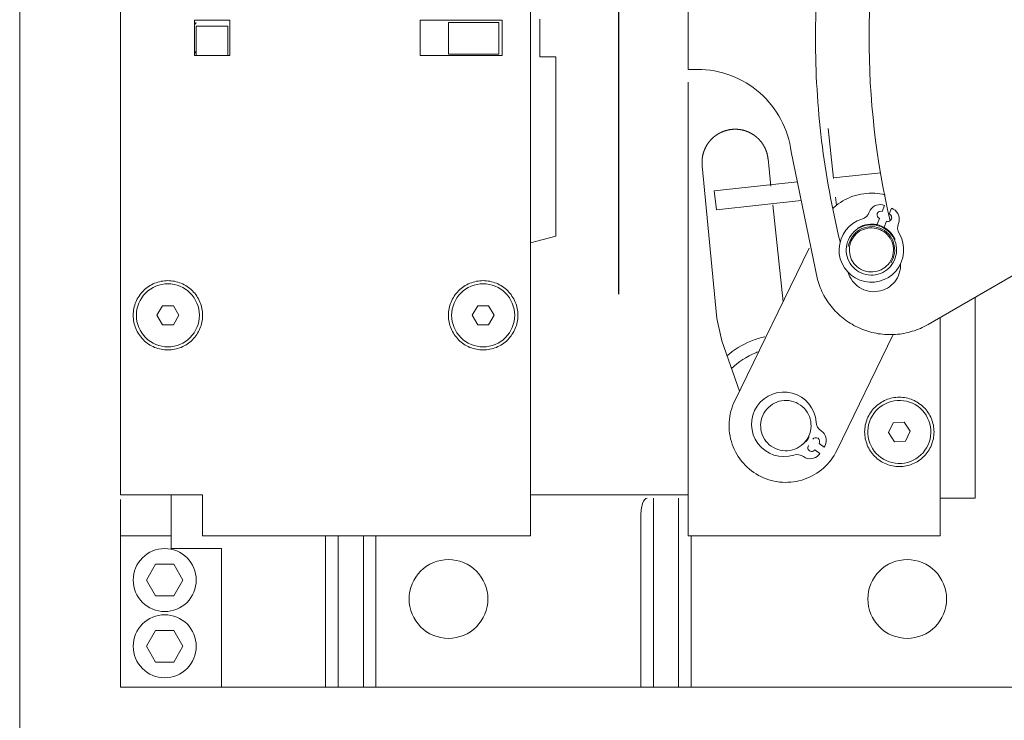
# Model space of a CAD drawing. Units: millimetres. Extents: x 0 to 210, y 0 to 297.
# Drawn here: x 163 to 165, y 108 to 110 of the extents above; entities that cross this region are included whole.
import ezdxf

# ---------------------------------------------------------------- set-up
doc = ezdxf.new("R2010")
doc.units = ezdxf.units.MM
doc.linetypes.add('EJES', pattern=[1.1300000000000001, 0.8, -0.15, 0.03, -0.15])
doc.layers.add('ENOR_muro', color=140, linetype='Continuous', lineweight=0)
doc.layers.add('ENOR_ptasycabina', color=125, linetype='Continuous', lineweight=0)
doc.layers.add('ENOR_trama 2', color=254, linetype='Continuous')
doc.layers.add('PYR2', color=4, linetype='EJES')

# ---------------------------------------------------------------- blocks, each defined once
blk = doc.blocks.new('MA_1616_2AA_SEC')
at = {"layer": 'ENOR_ptasycabina', "ltscale": 508}
for p, q in [((1.369897959171611, 4.955469387753382), (1.369897959171057, 5.49999999999873)), ((1.38622448978384, 5.287612244897094), (1.38622448978384, 5.139653061223269)), ((1.45255102039568, 5.288122448978831), (1.45255102039568, 5.139142857141533)), ((1.478061224477498, 5.218726707186807), (1.478061224477498, 5.208538598933279)), ((1.454081632640891, 5.216693670172862), (1.454081632640891, 5.210571221192025)), ((1.403877551008032, 5.216489795917488), (1.398163265293695, 5.216489795917488)), ((1.398163265293695, 5.216489795917488), (1.398163265293695, 5.210775510202874)), ((1.398469387742734, 5.216132132389221), (1.398163265293695, 5.215775510202779)), ((1.398469387742734, 5.210775510202874), (1.398469387742734, 5.215526419302783)), ((1.398469387742734, 5.215526419302783), (1.403571428558989, 5.215526419302783)), ((1.403571428558989, 5.215526419302783), (1.403571428558989, 5.210775510202874)), ((1.403877551008032, 5.210775510202874), (1.403877551008032, 5.216489795917488)), ((1.434693877538797, 5.216489795917488), (1.434693877538797, 5.210775510202874)), ((1.447959183661164, 5.216489795917488), (1.434693877538797, 5.216489795917488)), ((1.447448979579429, 5.216130519580316), (1.43928571427387, 5.216130519580316)), ((1.43928571427387, 5.21102847876295), (1.43928571427387, 5.216130519580316)), ((1.447448979579429, 5.21102847876295), (1.447448979579429, 5.216130519580316)), ((1.447959183661164, 5.210775510202874), (1.447959183661164, 5.216489795917488)), ((1.398163265293695, 5.211489795917585), (1.398469387742734, 5.211133173731143)), ((1.398163265293695, 5.210775510202874), (1.403877551008032, 5.210775510202874)), ((1.434693877538797, 5.210775510202874), (1.447959183661164, 5.210775510202874)), ((1.447448979579429, 5.21102847876295), (1.43928571427387, 5.21102847876295)), ((1.454081632640891, 5.210571221192025), (1.456632653049015, 5.210571221192025)), ((1.456632653049015, 5.210571221192025), (1.456632653049015, 5.18156305792701)), ((1.478061224477498, 5.208538598933279), (1.479576027949284, 5.208538598933279)), ((1.478061224477498, 5.139142857141533), (1.478061224477498, 5.206489795917678)), ((1.500749764723329, 5.198952792099449), (1.501595685989711, 5.19090438887649)), ((1.494755938511757, 5.195194031924602), (1.498985990324945, 5.174526753182038)), ((1.480343146740859, 5.192939871898757), (1.482708968310165, 5.168245597815728)), ((1.491460723371203, 5.189664327062472), (1.490998738476604, 5.194059819719238)), ((1.5015889851017, 5.190968143567956), (1.509275896274081, 5.191803752352982)), ((1.482301291708891, 5.188871467061929), (1.495750762924297, 5.190333497266609)), ((1.482301291708891, 5.188871467061929), (1.482632114450771, 5.185828170874546)), ((1.496367289449291, 5.187321258623092), (1.482632114450771, 5.185828170874546)), ((1.493429218698916, 5.17093534508261), (1.491780754869351, 5.186619430752801)), ((1.501915717487302, 5.187859492566817), (1.50205422115773, 5.186541718168742)), ((1.509473408523343, 5.185563505390254), (1.509840006248412, 5.186515786297482)), ((1.510982743337868, 5.18607586902818), (1.510616145613357, 5.185123588120673)), ((1.508666893528973, 5.183468487392455), (1.509033491254042, 5.184420768299683)), ((1.510176228343495, 5.183980851030382), (1.509809630618987, 5.183028570122874)), ((1.456632653049015, 5.18156305792701), (1.452551020396237, 5.180469387754679)), ((1.497651007597566, 5.179606150851891), (1.485620603290885, 5.154897833693553)), ((1.516892363344715, 5.167250522175509), (1.53820194110275, 5.17955361263005)), ((1.524489795906062, 5.171636901908631), (1.524489795906062, 5.139142857141533)), ((1.39299385161643, 5.170265306121896), (1.392110152225191, 5.168734693876686)), ((1.394761250400014, 5.170265306121896), (1.39299385161643, 5.170265306121896)), ((1.395644949791249, 5.168734693876686), (1.394761250400014, 5.170265306121896)), ((1.444014259780067, 5.170265306121896), (1.443130560388274, 5.168734693876686)), ((1.445781658563094, 5.170265306121896), (1.444014259780067, 5.170265306121896)), ((1.446665357954886, 5.168734693876686), (1.445781658563094, 5.170265306121896)), ((1.392110152225191, 5.168734693876686), (1.39299385161643, 5.167204081631477)), ((1.394761250400014, 5.167204081631477), (1.395644949791249, 5.168734693876686)), ((1.443130560388274, 5.168734693876686), (1.444014259780067, 5.167204081631477)), ((1.445781658563094, 5.167204081631477), (1.446665357954886, 5.168734693876686)), ((1.482708968310165, 5.168245597815728), (1.483517140970553, 5.164596020261591)), ((1.518877551008076, 5.168396670806692), (1.518877551008076, 5.139142857141533)), ((1.39299385161643, 5.167204081631477), (1.394761250400014, 5.167204081631477)), ((1.444014259780067, 5.167204081631477), (1.445781658563094, 5.167204081631477)), ((1.483517140970553, 5.164596020261591), (1.486391082167762, 5.156480260681606)), ((1.502134498725658, 5.146857268345496), (1.51127013164586, 5.165620238389225)), ((1.511263713753992, 5.151327168719972), (1.510481226108608, 5.149742425351091)), ((1.513027385592556, 5.151441886224932), (1.511263713753992, 5.151327168719972)), ((1.514008569785178, 5.149971860361012), (1.513027385592556, 5.151441886224932)), ((1.510481226108608, 5.149742425351091), (1.511462410301784, 5.148272399487174)), ((1.51322608213979, 5.148387116992133), (1.514008569785178, 5.149971860361012)), ((1.511462410301784, 5.148272399487174), (1.51322608213979, 5.148387116992133)), ((1.499403459395529, 5.146386772201152), (1.498559173933325, 5.146959847132878)), ((1.499246863852511, 5.147972989688416), (1.500091149314718, 5.14739991475474)), ((1.399489795906211, 5.139653061223269), (1.38622448978384, 5.139653061223269)), ((1.38622448978384, 5.138942245136093), (1.38622448978384, 5.138122448978059)), ((1.394387755089957, 5.138122448978059), (1.394387755089957, 5.139653061223269)), ((1.399489795906211, 5.139142857141533), (1.399489795906211, 5.139653061223269)), ((1.399489795906211, 5.133020408162364), (1.399489795906211, 5.139142857141533)), ((1.45255102039568, 5.139653061223269), (1.478061224477498, 5.139653061223269)), ((1.45255102039568, 5.139142857141533), (1.45255102039568, 5.133020408162364)), ((1.472448979579509, 5.108530612244573), (1.472448979579509, 5.139142857141533)), ((1.47653061223229, 5.108530612244573), (1.47653061223229, 5.139142857141533)), ((1.478061224477498, 5.139142857141533), (1.478061224477498, 5.133020408162364)), ((1.524489795906062, 5.139142857141533), (1.518877551008076, 5.139142857141533)), ((1.518877551008076, 5.139142857141533), (1.518877551008076, 5.133020408162364)), ((1.38622448978384, 5.133020408162364), (1.38622448978384, 5.138122448978059)), ((1.394387755089957, 5.133020408162364), (1.394387755089957, 5.138122448978059)), ((1.47040816325312, 5.136081632652783), (1.47040816325312, 5.108530612244573)), ((1.38622448978384, 5.130979591835418), (1.38622448978384, 5.133020408162364)), ((1.38622448978384, 5.133020408162364), (1.394387755089957, 5.133020408162364)), ((1.394387755089957, 5.130979591835418), (1.394387755089957, 5.133020408162364)), ((1.399489795906211, 5.133020408162364), (1.45255102039568, 5.133020408162364)), ((1.419387755090041, 5.133020408162364), (1.419387755090041, 5.108530612244573)), ((1.421428571416429, 5.108530612244573), (1.421428571416429, 5.133020408162364)), ((1.425510204069207, 5.108530612244573), (1.425510204069207, 5.133020408162364)), ((1.427551020395599, 5.133020408162364), (1.427551020395599, 5.108530612244573)), ((1.478061224477498, 5.133020408162364), (1.518877551008076, 5.133020408162364)), ((1.478571428559237, 5.133020408162364), (1.478571428559237, 5.108530612244573)), ((1.38622448978384, 5.108530612244573), (1.38622448978384, 5.130979591835418)), ((1.394387755089957, 5.130979591835418), (1.402551020395515, 5.130979591835418)), ((1.402551020395515, 5.130979591835418), (1.402551020395515, 5.108530612244573)), ((1.391894514607015, 5.128428571426733), (1.390421682287547, 5.12587755102)), ((1.394840179245952, 5.128428571426733), (1.391894514607015, 5.128428571426733)), ((1.396313011565423, 5.12587755102), (1.394840179245952, 5.128428571426733)), ((1.390421682287547, 5.12587755102), (1.391894514607015, 5.123326530611317)), ((1.394840179245952, 5.123326530611317), (1.396313011565423, 5.12587755102)), ((1.391894514607015, 5.123326530611317), (1.394840179245952, 5.123326530611317)), ((1.391894514607015, 5.117714285714163), (1.390421682287547, 5.115163265305481)), ((1.394840179245952, 5.117714285714163), (1.391894514607015, 5.117714285714163)), ((1.396313011565423, 5.115163265305481), (1.394840179245952, 5.117714285714163)), ((1.390421682287547, 5.115163265305481), (1.391894514607015, 5.112612244896797)), ((1.394840179245952, 5.112612244896797), (1.396313011565423, 5.115163265305481)), ((1.391894514607015, 5.112612244896797), (1.394840179245952, 5.112612244896797)), ((1.402551020395515, 5.108530612244573), (1.38622448978384, 5.108530612244573)), ((1.419387755090041, 5.108530612244573), (1.402551020395515, 5.108530612244573)), ((1.421428571416429, 5.108530612244573), (1.419387755090041, 5.108530612244573)), ((1.425510204069207, 5.108530612244573), (1.421428571416429, 5.108530612244573)), ((1.427551020395599, 5.108530612244573), (1.425510204069207, 5.108530612244573)), ((1.47040816325312, 5.108530612244573), (1.427551020395599, 5.108530612244573)), ((1.472448979579509, 5.108530612244573), (1.47040816325312, 5.108530612244573)), ((1.47653061223229, 5.108530612244573), (1.472448979579509, 5.108530612244573)), ((1.478571428559237, 5.108530612244573), (1.47653061223229, 5.108530612244573)), ((1.532653061212178, 5.108530612244573), (1.478571428559237, 5.108530612244573))]:
    blk.add_line(p, q, dxfattribs=at)
for centre, radius, start, end in [((1.509097266476791, 5.184812846348319), 0.001836734693877383, 76.48761910829106, 159.9586844238497), ((1.507862665477591, 5.17967525405321), 0.007120586907219724, 73.87740572226953, 76.48761910829106), ((1.505646241278692, 5.186071735708861), 0.001836734693877578, 287.109884187572, 339.9586844238497), ((1.509253449888414, 5.184992136844969), 0.0006122448979590669, 68.94488867819686, 248.9448886781969), ((1.510396186978427, 5.184552219575389), 0.0006122448979592554, 248.9448886781969, 68.94488867819686), ((1.507862665477591, 5.17967525405321), 0.007120586907219614, 61.40215827178125, 64.01237168106783), ((1.510391827757884, 5.184314481615719), 0.001836734693877625, 337.9310928988369, 61.40215827178125), ((1.507725191331039, 5.179318148713486), 0.005229591836734745, 107.1098841875721, 30.77989319004679), ((1.51379615182112, 5.182934280537024), 0.00183673469387751, 157.9310928988369, 210.7798931900468), ((1.493560943960082, 5.15109245411948), 0.005229591836734808, 3.997544425918638, 287.6675534840375), ((1.500610078393136, 5.151585074028796), 0.001836734693877609, 183.9975444259186, 236.8463447122182), ((1.498601108631979, 5.148509619942503), 0.001836734693877632, 333.3752794042084, 56.84634471221815), ((1.498740292575855, 5.148316834647451), 0.0006122448979592143, 325.8325489022656, 145.8325489022656), ((1.498052602656669, 5.147303692093864), 0.0006122448979592199, 145.8325489022656, 325.8325489022656), ((1.493877551007992, 5.150877551019525), 0.007120586907219551, 330.7650659807595, 333.3752794042084), ((1.495705528280032, 5.14435942146474), 0.001836734693877665, 54.81875315099973, 107.6675534840375), ((1.497822052145002, 5.147361871142815), 0.001836734693877647, 234.8187531509997, 318.2898184930471), ((1.493877551007992, 5.150877551019525), 0.007120586907219604, 318.2898184930471, 320.9000319278613)]:
    blk.add_arc(centre, radius, start, end, dxfattribs=at)
at = {"layer": 'ENOR_ptasycabina', "ltscale": 508, "extrusion": (0, 0, -1)}
blk.add_ellipse((1.471428571416036, 5.136081632652783), major_axis=(-7.245000815592612e-14, 0.003061224489723458), ratio=0.3333333333333575, start_param=-1.570796326787008, end_param=7.100098287082801e-11, dxfattribs=at)
at = {"layer": 'ENOR_ptasycabina', "ltscale": 508}
for points, degree, knots in [([(1.502657752811656, 5.180610316516534), (1.501335428915239, 5.186007729011264), (1.500337694371714, 5.1914846435154), (1.499005771400379, 5.202518608790369), (1.498671587592616, 5.208075621288367), (1.498671587592616, 5.219189684831997), (1.499005771400379, 5.224746697329715), (1.500337694371714, 5.235780662604965), (1.501335428915239, 5.241257577109101), (1.502657752811656, 5.246654989603828)], 3, [0, 0, 0, 0, 0.25, 0.25, 0.5, 0.5, 0.75, 0.75, 1, 1, 1, 1]), ([(1.510886413088405, 5.243781187197921), (1.508558891636374, 5.234010473063799), (1.507367987474387, 5.223969494603519), (1.507322785237831, 5.20388131897572), (1.50846848932545, 5.193835082700398), (1.510752015479744, 5.184053992826128)], 3, [0, 0, 0, 0, 0.5, 0.5, 1, 1, 1, 1]), ([(1.479576027949284, 5.208538598933279), (1.481415680955516, 5.208538598933279), (1.483254818895785, 5.20820338844038), (1.486697527773449, 5.206905294330875), (1.488300134821495, 5.20594277415587), (1.491063480970359, 5.203513533370851), (1.492223446390019, 5.202047492899537), (1.493952036821598, 5.198799529251369), (1.494520177862244, 5.19701851544068), (1.494755938511757, 5.195194031924602)], 3, [0, 0, 0, 0, 0.25, 0.25, 0.5, 0.5, 0.75, 0.75, 1, 1, 1, 1]), ([(1.490998738476604, 5.194059819719238), (1.490943447333185, 5.194584821643478), (1.490787120882734, 5.195088461389757), (1.490630875065671, 5.195591841356231), (1.490378891426547, 5.196056053452823), (1.490127443269694, 5.196519279068776), (1.489789738137697, 5.196925411891788), (1.489452750652708, 5.197330681654355), (1.489042301846437, 5.197663127745438), (1.488632725272497, 5.197994867365447), (1.488165306110117, 5.198240851010111), (1.487698880246251, 5.198486311921767), (1.487192453383804, 5.198636380102796), (1.486687102714003, 5.198786129379993), (1.486161129851736, 5.198834515064242), (1.48563627471855, 5.198882797925567), (1.485110968698352, 5.198827641676731), (1.484586778990652, 5.198772602639677), (1.484082327028387, 5.198616024083975), (1.483578947062474, 5.198459778267468), (1.483114734964209, 5.198207794626954), (1.48265150934993, 5.197956346470933), (1.482245376526636, 5.197618641337824), (1.48184010676407, 5.197281653853947), (1.481507660672152, 5.196871205047955), (1.481175921051586, 5.196461628473459), (1.480929937408037, 5.195994209311079), (1.480684476496938, 5.195527783446934), (1.480534408314794, 5.195021356583931), (1.480384659037876, 5.194516005914688), (1.480336273353627, 5.193990033052975), (1.480288016488908, 5.19346546051028), (1.480343146740859, 5.192939871898757)], 2, [0, 0, 0, 0.0625, 0.0625, 0.125, 0.125, 0.1875, 0.1875, 0.25, 0.25, 0.3125, 0.3125, 0.375, 0.375, 0.4375, 0.4375, 0.5, 0.5, 0.5625, 0.5625, 0.625, 0.625, 0.6875, 0.6875, 0.75, 0.75, 0.8125, 0.8125, 0.875, 0.875, 0.9375, 0.9375, 1, 1, 1]), ([(1.509929913401839, 5.188232673414905), (1.509388959748586, 5.188366513660247), (1.508835906740599, 5.188451424247088), (1.507079704018691, 5.188557647899453), (1.505865797946102, 5.188391607552788), (1.503593035553019, 5.187607315600955), (1.502535073467575, 5.186989372582046), (1.501564132296066, 5.186129186840853), (1.501493995363719, 5.186065054961515), (1.501424878692317, 5.185999843371183)], 3, [0.5670541510896925, 0.5670541510896925, 0.5670541510896925, 0.5670541510896925, 0.625, 0.625, 0.75, 0.75, 0.875, 0.875, 0.8848811814869126, 0.8848811814869126, 0.8848811814869126, 0.8848811814869126]), ([(1.509551426607972, 5.175667862445904), (1.510507069317773, 5.1761459697245), (1.511260008309426, 5.17701453554997), (1.511935345394358, 5.179042164227869), (1.51185358487527, 5.180188741280892), (1.510897370320302, 5.1821000267005), (1.510028804494, 5.182852965691316), (1.508001175816654, 5.183528302776248), (1.50685459876391, 5.183446542257718), (1.504943313344304, 5.182490327702192), (1.504190374353209, 5.181621761875052), (1.50351503726772, 5.179594133199101), (1.503596797786807, 5.1784475561458), (1.504553012341775, 5.176536270726194), (1.505421578168638, 5.175783331735378), (1.507449206845424, 5.175107994650446), (1.508595783898167, 5.175189755168974), (1.509551426607972, 5.175667862445904)], 3, [0, 0, 0, 0, 0.125, 0.125, 0.25, 0.25, 0.375, 0.375, 0.5, 0.5, 0.625, 0.625, 0.75, 0.75, 0.875, 0.875, 1, 1, 1, 1]), ([(1.510864767157011, 5.177221117255899), (1.511491148786176, 5.17815890605924), (1.511664964965634, 5.179384952864307), (1.510982889125783, 5.181534831857222), (1.510134051447332, 5.182436429011959), (1.508029154377018, 5.183246747134525), (1.506794864794186, 5.183147087420595), (1.50484724190771, 5.18200955841789), (1.504154051812263, 5.180983453977825), (1.503989894202041, 5.179867723694111)], 3, [0, 0, 0, 0, 0.25, 0.25, 0.5, 0.5, 0.75, 0.75, 1, 1, 1, 1]), ([(1.509556653438571, 5.183079647117024), (1.509310123356498, 5.183199869331148), (1.508794414234556, 5.183390508896183), (1.507711339836797, 5.183564668632437), (1.506545151415322, 5.183406165801072), (1.505750511553321, 5.183020976885249), (1.50547299600502, 5.1828437392296)], 3, [0, 0, 0, 0, 0.03139171219479275, 0.06278342438958529, 0.12526452943028, 0.1628375463438722, 0.1628375463438722, 0.1628375463438722, 0.1628375463438722]), ([(1.509323147197938, 5.17612414822935), (1.510159334569432, 5.176542492097044), (1.510818156186849, 5.177302487196384), (1.511409076136305, 5.179076662288015), (1.511337535682314, 5.180079917208888), (1.510500847946366, 5.181752291951321), (1.509740852848141, 5.182411113568461), (1.507966677755674, 5.183002033517637), (1.506963422835083, 5.182930493063365), (1.505291048092646, 5.182093805327979), (1.504632226475229, 5.18133381023031), (1.504041306525776, 5.179559635138679), (1.504112846980325, 5.178556380218085), (1.504949534715712, 5.176884005475371), (1.505709529813382, 5.176225183856561), (1.507483704906404, 5.175634263907385), (1.508486959826998, 5.175705804361655), (1.509323147197938, 5.17612414822935)], 3, [0, 0, 0, 0, 0.125, 0.125, 0.25, 0.25, 0.375, 0.375, 0.5, 0.5, 0.625, 0.625, 0.75, 0.75, 0.875, 0.875, 1, 1, 1, 1]), ([(1.511559449054483, 5.18099184396622), (1.511384539862112, 5.18139223641867), (1.510848943438171, 5.182232735005536), (1.510047339382206, 5.182840360497616), (1.509556653438571, 5.183079647117024)], 3, [0.8876570245119177, 0.8876570245119177, 0.8876570245119177, 0.8876570245119177, 0.9375188949593055, 1, 1, 1, 1]), ([(1.512456883760548, 5.177091106385932), (1.512480252160577, 5.176566936275989), (1.51240745613894, 5.176038629966223), (1.512078939705605, 5.175041996382182), (1.511823313728412, 5.174573955597065), (1.511162350350643, 5.173758891820148), (1.510757202948342, 5.173412103123832), (1.509849917357228, 5.172884813447245), (1.509348039973078, 5.17270446404067), (1.50831265313292, 5.172533655269062), (1.507779441303855, 5.172543245005327), (1.506750866003435, 5.172751173830678), (1.506255798201193, 5.172949453151208), (1.50536805967401, 5.17350902607159), (1.504975644134165, 5.173870158820906), (1.504344416325774, 5.174708462464812), (1.504105785507546, 5.175185392386092), (1.503959552029398, 5.175689293324309)], 3, [0, 0, 0, 0, 0.125, 0.125, 0.25, 0.25, 0.375, 0.375, 0.5, 0.5, 0.625, 0.625, 0.75, 0.75, 0.875, 0.875, 1, 1, 1, 1]), ([(1.393877551008222, 5.163632653060992), (1.395213262170694, 5.163632653060992), (1.396540748246556, 5.164182515796737), (1.398429729087615, 5.166071496638351), (1.398979591824473, 5.167398982713655), (1.398979591824473, 5.170070405039718), (1.398429729087615, 5.171397891115022), (1.396540748246556, 5.173286871956638), (1.395213262170694, 5.173836734692104), (1.392541839845746, 5.173836734692104), (1.391214353769326, 5.173286871956638), (1.389325372928271, 5.171397891115022), (1.388775510191413, 5.170070405039718), (1.388775510191413, 5.167398982713655), (1.389325372928271, 5.166071496638351), (1.391214353769326, 5.164182515796737), (1.392541839845746, 5.163632653060992), (1.393877551008222, 5.163632653060992)], 3, [0, 0, 0, 0, 0.125, 0.125, 0.25, 0.25, 0.375, 0.375, 0.5, 0.5, 0.625, 0.625, 0.75, 0.75, 0.875, 0.875, 1, 1, 1, 1]), ([(1.444897959171302, 5.163632653060992), (1.446233670333774, 5.163632653060992), (1.447561156409639, 5.164182515796737), (1.449450137251253, 5.166071496638351), (1.449999999987552, 5.167398982713655), (1.449999999987552, 5.170070405039718), (1.449450137251253, 5.171397891115022), (1.447561156409639, 5.173286871956638), (1.446233670333774, 5.173836734692104), (1.443562248009384, 5.173836734692104), (1.442234761932964, 5.173286871956638), (1.440345781091908, 5.171397891115022), (1.439795918355051, 5.170070405039718), (1.439795918355051, 5.167398982713655), (1.440345781091908, 5.166071496638351), (1.442234761932964, 5.164182515796737), (1.443562248009384, 5.163632653060992), (1.444897959171302, 5.163632653060992)], 3, [0, 0, 0, 0, 0.125, 0.125, 0.25, 0.25, 0.375, 0.375, 0.5, 0.5, 0.625, 0.625, 0.75, 0.75, 0.875, 0.875, 1, 1, 1, 1]), ([(1.498985990324945, 5.174526753182038), (1.4992382555904, 5.173633564988959), (1.499592496678597, 5.172769220939706), (1.500486754752059, 5.17114256973271), (1.501026731987201, 5.170380334880074), (1.502264677178561, 5.168997156165746), (1.502962590107378, 5.168376273785992), (1.504480487435684, 5.167307779820947), (1.505300404363664, 5.166860215729933), (1.507020105652954, 5.166161417384638), (1.507919813572725, 5.16591021419053), (1.509752780873567, 5.16561708874411), (1.510685958778209, 5.165575179519754), (1.512537822696322, 5.165702818384849), (1.513456426394205, 5.165872360804062), (1.515231844654194, 5.16641419256201), (1.51608858029851, 5.166786457816306), (1.516892363344715, 5.167250522175509)], 3, [0, 0, 0, 0, 0.125, 0.125, 0.25, 0.25, 0.375, 0.375, 0.5, 0.5, 0.625, 0.625, 0.75, 0.75, 0.875, 0.875, 1, 1, 1, 1]), ([(1.490481482342043, 5.165277571808742), (1.489708154194409, 5.165095371363469), (1.488949435322352, 5.164851245302245), (1.486799925553475, 5.163960889203279), (1.485477112873076, 5.163152126429969), (1.484308189281593, 5.162161820848445)], 3, [0.5368609370620314, 0.5368609370620314, 0.5368609370620314, 0.5368609370620314, 0.5625, 0.5625, 0.6119408114095584, 0.6119408114095584, 0.6119408114095584, 0.6119408114095584]), ([(1.48941585494857, 5.162826766800402), (1.489275068539802, 5.16277425268945), (1.489135214584914, 5.162719233919463), (1.487549139124157, 5.162062259951856), (1.486214258610248, 5.161193028812546), (1.485079806846207, 5.160112877536697)], 3, [0.3068749702935588, 0.3068749702935588, 0.3068749702935588, 0.3068749702935588, 0.3124999999999999, 0.3124999999999999, 0.3711387032159719, 0.3711387032159719, 0.3711387032159719, 0.3711387032159719]), ([(1.485620603290885, 5.154897833693553), (1.485094349518929, 5.153817001764493), (1.484783209054074, 5.152631957900248), (1.484638051822026, 5.150232063706619), (1.484804092168135, 5.149018157634869), (1.485588384119412, 5.14674539524067), (1.486206327139156, 5.14568743315578), (1.487800666934374, 5.143887810034977), (1.488776436405184, 5.143146857074099), (1.490938100262747, 5.142094349529625), (1.492123144126991, 5.14178320906449), (1.494523038320343, 5.14163805183356), (1.495736944392929, 5.141804092180225), (1.49800970678657, 5.142588384130109), (1.49906766887146, 5.143206327150965), (1.500867291993378, 5.144800666945626), (1.501608244954257, 5.145776436416714), (1.502134498725658, 5.146857268345496)], 3, [0, 0, 0, 0, 0.1249999999999993, 0.1249999999999993, 0.2499999999999987, 0.2499999999999987, 0.374999999999998, 0.374999999999998, 0.4999999999999973, 0.4999999999999973, 0.624999999999998, 0.624999999999998, 0.7499999999999987, 0.7499999999999987, 0.8749999999999993, 0.8749999999999993, 1, 1, 1, 1]), ([(1.49241650745101, 5.154688728900739), (1.491418743414796, 5.154306228590558), (1.490584584631142, 5.153515341213305), (1.489714470323845, 5.151563352657599), (1.489683872818544, 5.150414271498475), (1.490448873436124, 5.148418743426607), (1.491239760813377, 5.147584584641558), (1.493191749369641, 5.14671447033454), (1.494340830529323, 5.146683872829799), (1.496336358601189, 5.147448873446821), (1.497170517384847, 5.148239760823797), (1.498040631692701, 5.150191749381452), (1.498071229197441, 5.151340830540576), (1.497306228579861, 5.153336358612444), (1.496515341202608, 5.154170517395542), (1.494563352646901, 5.155040631704511), (1.493414271486662, 5.15507122920925), (1.49241650745101, 5.154688728900739)], 3, [0, 0, 0, 0, 0.1249999999999999, 0.1249999999999999, 0.2499999999999999, 0.2499999999999999, 0.3749999999999998, 0.3749999999999998, 0.4999999999999999, 0.4999999999999999, 0.6249999999999999, 0.6249999999999999, 0.75, 0.75, 0.875, 0.875, 1, 1, 1, 1]), ([(1.512576058859596, 5.144765860804267), (1.513908953383984, 5.144852558527592), (1.515197949930096, 5.145487425613419), (1.516960338346534, 5.147495032223921), (1.517422877723673, 5.148855409243255), (1.517249482275352, 5.151521198292867), (1.516614615190358, 5.152810194840091), (1.514607008578745, 5.154572583255137), (1.513246631559133, 5.155035122633389), (1.510580842509798, 5.154861727184512), (1.509291845963686, 5.154226860098683), (1.507529457547252, 5.152219253488184), (1.507066918170109, 5.150858876468849), (1.50724031361843, 5.148193087419239), (1.507875180703982, 5.146904090873962), (1.50988278731448, 5.145141702456968), (1.511243164334653, 5.144679163078715), (1.512576058859596, 5.144765860804267)], 3, [0, 0, 0, 0, 0.1250000000000001, 0.1250000000000001, 0.2500000000000001, 0.2500000000000001, 0.3750000000000001, 0.3750000000000001, 0.5000000000000001, 0.5000000000000001, 0.6250000000000001, 0.6250000000000001, 0.7500000000000001, 0.7500000000000001, 0.8750000000000001, 0.8750000000000001, 1, 1, 1, 1]), ([(1.393367346926484, 5.120775510202632), (1.394703058088956, 5.120775510202632), (1.396030544165379, 5.121325372940047), (1.397919525005877, 5.123214353781663), (1.398469387742734, 5.124541839856969), (1.398469387742734, 5.127213262181082), (1.397919525005877, 5.128540748258336), (1.396030544165379, 5.130429729098001), (1.394703058088956, 5.130979591835418), (1.392031635764011, 5.130979591835418), (1.390704149687592, 5.130429729098001), (1.38881516884709, 5.128540748258336), (1.388265306110233, 5.127213262181082), (1.388265306110233, 5.124541839856969), (1.38881516884709, 5.123214353781663), (1.390704149687592, 5.121325372940047), (1.392031635764011, 5.120775510202632), (1.393367346926484, 5.120775510202632)], 3, [0, 0, 0, 0, 0.125, 0.125, 0.25, 0.25, 0.375, 0.375, 0.5, 0.5, 0.625, 0.625, 0.75, 0.75, 0.875, 0.875, 1, 1, 1, 1]), ([(1.445663265293907, 5.122816326529581), (1.445663265293907, 5.121146687576628), (1.44497593687325, 5.119487329980823), (1.442614710821791, 5.117126103930477), (1.440955353225986, 5.116438775508707), (1.437616075320639, 5.116438775508707), (1.435956717725391, 5.117126103930477), (1.433595491673932, 5.119487329980823), (1.432908163253275, 5.121146687576628), (1.432908163253275, 5.124485965482533), (1.433595491673932, 5.126145323078335), (1.435956717725391, 5.128506549128682), (1.437616075320639, 5.129193877550454), (1.440955353225986, 5.129193877550454), (1.442614710821791, 5.128506549128682), (1.44497593687325, 5.126145323078335), (1.445663265293907, 5.124485965482533), (1.445663265293907, 5.122816326529581)], 3, [0, 0, 0, 0, 0.125, 0.125, 0.25, 0.25, 0.375, 0.375, 0.5, 0.5, 0.625, 0.625, 0.75, 0.75, 0.875, 0.875, 1, 1, 1, 1]), ([(1.51989795917155, 5.122816326529581), (1.51989795917155, 5.121146687576628), (1.519210630750335, 5.119487329980823), (1.516849404698876, 5.117126103930477), (1.515190047103628, 5.116438775508707), (1.511850769198281, 5.116438775508707), (1.510191411603033, 5.117126103930477), (1.507830185551574, 5.119487329980823), (1.507142857130917, 5.121146687576628), (1.507142857130917, 5.124485965482533), (1.507830185551574, 5.126145323078335), (1.510191411603033, 5.128506549128682), (1.511850769198281, 5.129193877550454), (1.515190047103628, 5.129193877550454), (1.516849404698876, 5.128506549128682), (1.519210630750335, 5.126145323078335), (1.51989795917155, 5.124485965482533), (1.51989795917155, 5.122816326529581)], 3, [0, 0, 0, 0, 0.125, 0.125, 0.25, 0.25, 0.375, 0.375, 0.5, 0.5, 0.625, 0.625, 0.75, 0.75, 0.875, 0.875, 1, 1, 1, 1]), ([(1.393367346926484, 5.110061224488113), (1.394703058088956, 5.110061224488113), (1.396030544165379, 5.110611087225529), (1.397919525005877, 5.112500068067144), (1.398469387742734, 5.11382755414245), (1.398469387742734, 5.116498976466561), (1.397919525005877, 5.117826462543816), (1.396030544165379, 5.119715443385429), (1.394703058088956, 5.120265306120897), (1.392031635764011, 5.120265306120897), (1.390704149687592, 5.119715443385429), (1.38881516884709, 5.117826462543816), (1.388265306110233, 5.116498976466561), (1.388265306110233, 5.11382755414245), (1.38881516884709, 5.112500068067144), (1.390704149687592, 5.110611087225529), (1.392031635764011, 5.110061224488113), (1.393367346926484, 5.110061224488113)], 3, [0, 0, 0, 0, 0.125, 0.125, 0.25, 0.25, 0.375, 0.375, 0.5, 0.5, 0.625, 0.625, 0.75, 0.75, 0.875, 0.875, 1, 1, 1, 1])]:
    blk.add_open_spline(points, degree=degree, knots=knots, dxfattribs=at)
for points in [[(1.388265306110233, 5.168734693876686), (1.388265306110233, 5.168367376353567), (1.388337661346929, 5.167632741309001), (1.388659089054388, 5.166573136160496), (1.389181059328477, 5.165596598463269), (1.389883513143646, 5.164740656012389), (1.390739455594803, 5.164038202196386), (1.39171599329203, 5.163516231922296), (1.392775598440535, 5.163194804214562), (1.393877551008222, 5.163086271360905), (1.394979503575348, 5.163194804214562), (1.396039108723857, 5.163516231922296), (1.397015646421638, 5.164038202196386), (1.39787158887224, 5.164740656012389), (1.398574042687967, 5.165596598463269), (1.399096012962053, 5.166573136160496), (1.399417440669511, 5.167632741309001), (1.399525973524559, 5.168734693876686), (1.399417440669511, 5.169836646444095), (1.399096012962053, 5.1708962515926), (1.398574042687967, 5.171872789289827), (1.39787158887224, 5.172728731740706), (1.397015646421638, 5.173431185556989), (1.396039108723857, 5.173953155831077), (1.394979503575348, 5.174274583538532), (1.393877551008222, 5.174383116392468), (1.392775598440535, 5.174274583538532), (1.39171599329203, 5.173953155831077), (1.390739455594803, 5.173431185556989), (1.389883513143646, 5.172728731740706), (1.389181059328477, 5.171872789289827), (1.388659089054388, 5.1708962515926), (1.388337661346929, 5.169836646444095), (1.388265306110233, 5.169102011399806), (1.388265306110233, 5.168734693876686)], [(1.439285714273312, 5.168734693876686), (1.439285714273312, 5.168367376353567), (1.439358069510012, 5.167632741309001), (1.439679497217467, 5.166573136160496), (1.440201467491557, 5.165596598463269), (1.440903921307283, 5.164740656012389), (1.441759863757886, 5.164038202196386), (1.442736401455109, 5.163516231922296), (1.443796006603614, 5.163194804214562), (1.444897959171302, 5.163086271360905), (1.445999911738989, 5.163194804214562), (1.447059516887494, 5.163516231922296), (1.448036054584717, 5.164038202196386), (1.44889199703532, 5.164740656012389), (1.449594450851047, 5.165596598463269), (1.450116421125136, 5.166573136160496), (1.450437848833149, 5.167632741309001), (1.450546381687642, 5.168734693876686), (1.450437848833149, 5.169836646444095), (1.450116421125136, 5.1708962515926), (1.449594450851047, 5.171872789289827), (1.44889199703532, 5.172728731740706), (1.448036054584717, 5.173431185556989), (1.447059516887494, 5.173953155831077), (1.445999911738989, 5.174274583538532), (1.444897959171302, 5.174383116392468), (1.443796006603614, 5.174274583538532), (1.442736401455109, 5.173953155831077), (1.441759863757886, 5.173431185556989), (1.440903921307283, 5.172728731740706), (1.440201467491557, 5.171872789289827), (1.439679497217467, 5.1708962515926), (1.439358069510012, 5.169836646444095), (1.439285714273312, 5.169102011399806), (1.439285714273312, 5.168734693876686)], [(1.517857142844603, 5.149857142856051), (1.517857142844603, 5.150224460379171), (1.517784787608461, 5.15095909542346), (1.517463359900448, 5.152018700571965), (1.516941389626359, 5.15299523826919), (1.516238935811186, 5.153851180720348), (1.515382993360587, 5.154553634536354), (1.514406455662806, 5.155075604810442), (1.513346850514301, 5.155397032518177), (1.512244897946614, 5.155505565371834), (1.511142945379484, 5.155397032518177), (1.510083340230979, 5.155075604810442), (1.509106802533195, 5.154553634536354), (1.508250860082596, 5.153851180720348), (1.507548406267423, 5.15299523826919), (1.507026435993337, 5.152018700571965), (1.506705008285325, 5.15095909542346), (1.506596475430831, 5.149857142856051), (1.506705008285325, 5.148755190288645), (1.507026435993337, 5.14769558514014), (1.507548406267423, 5.146719047442913), (1.508250860082596, 5.145863104991756), (1.509106802533195, 5.145160651175749), (1.510083340230979, 5.144638680901661), (1.511142945379484, 5.144317253193927), (1.512244897946614, 5.14420872034027), (1.513346850514301, 5.144317253193927), (1.514406455662806, 5.144638680901661), (1.515382993360587, 5.145160651175749), (1.516238935811186, 5.145863104991756), (1.516941389626359, 5.146719047442913), (1.517463359900448, 5.14769558514014), (1.517784787608461, 5.148755190288645), (1.517857142844603, 5.149489825332934), (1.517857142844603, 5.149857142856051)], [(1.496872638901854, 5.148104615099038), (1.497150983016718, 5.148405258571582), (1.497383682789282, 5.14874808465702), (1.49756032882104, 5.149117757652627)], [(1.497639049412923, 5.149046088911438), (1.497506097981022, 5.148773030246149), (1.497342204468017, 5.148515613957962), (1.497152676983267, 5.148278542658)]]:
    blk.add_open_spline(points, degree=3, dxfattribs=at)
at = {"layer": 'PYR2'}
blk.add_line((1.46683673468152, 5.172133265378045), (1.46683673468152, 5.502918367345119), dxfattribs=at)
blk = doc.blocks.new('MA_1616_ficha 5_SSE')
at = {"layer": 'ENOR_trama 2', "xscale": 13.33333333348855, "yscale": 13.33333333337214, "zscale": 13.33333333333332}
blk.add_blockref('MA_1616_2AA_SEC', (144.7895726859601, 40.04864069952851), dxfattribs=at)

msp = doc.modelspace()

# ---------------------------------------------------------------- block references
at = {"layer": 'ENOR_muro'}
msp.add_blockref('MA_1616_ficha 5_SSE', (0, 0), dxfattribs=at)

doc.saveas('drawing.dxf')
